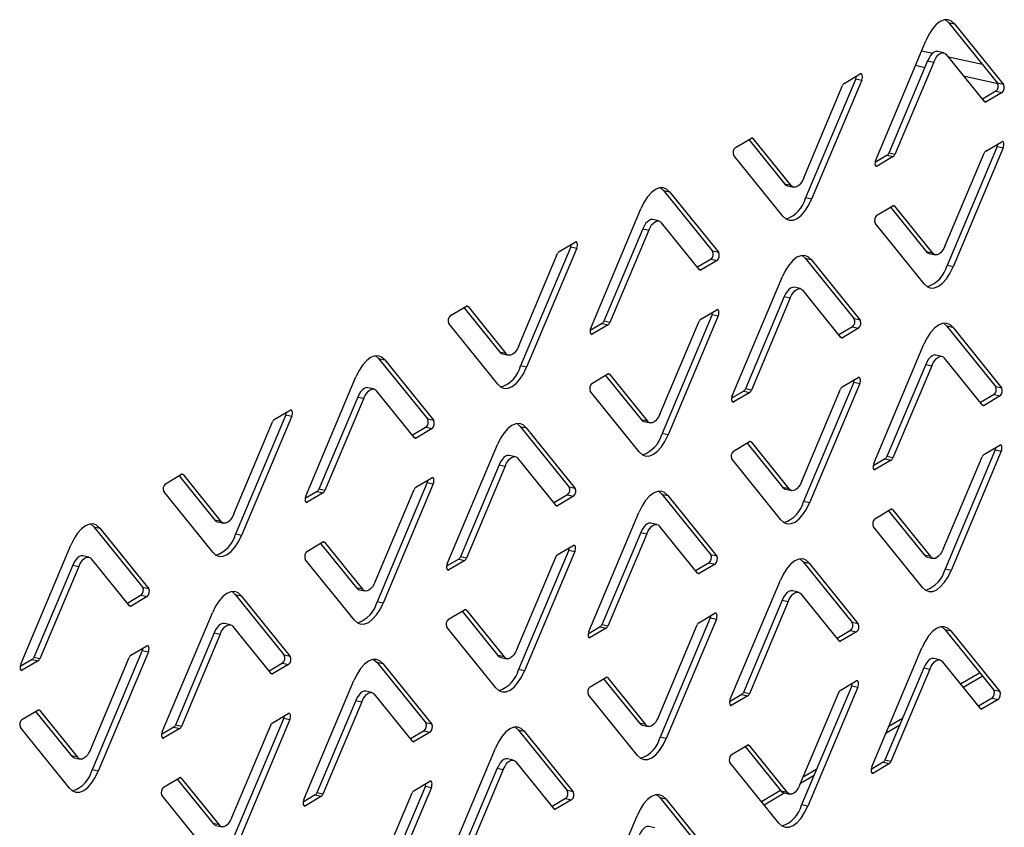
# Model space of a CAD drawing. Units: millimetres. Extents: x 0 to 4100, y 0 to 2871.
# Drawn here: x 3759 to 3834, y 787 to 849 of the extents above; entities that cross this region are included whole.
import ezdxf

# ---------------------------------------------------------------- set-up
doc = ezdxf.new("R2010")
doc.units = ezdxf.units.MM
doc.header["$LTSCALE"] = 10

msp = doc.modelspace()

# ---------------------------------------------------------------- linework, layer by layer
at = {"color": 7, "linetype": 'Continuous', "lineweight": 25}
for p, q in [((3829.748, 848.32), (3830.206, 848.219)), ((3829.748, 848.32), (3833.468, 843.714)), ((3830.206, 848.219), (3833.925, 843.613)), ((3824.215, 837.884), (3828.021, 846.93)), ((3829.382, 846.015), (3828.925, 846.116)), ((3832.466, 842.314), (3829.586, 845.88)), ((3828.158, 845.408), (3825.211, 838.404)), ((3828.616, 845.307), (3825.668, 838.303)), ((3828.158, 845.408), (3828.616, 845.307)), ((3821.826, 843.698), (3823.039, 844.414)), ((3818.756, 836.531), (3821.704, 843.535)), ((3822.7, 844.055), (3818.893, 835.009)), ((3823.157, 843.954), (3819.35, 834.908)), ((3822.7, 844.055), (3823.157, 843.954)), ((3833.925, 843.613), (3833.468, 843.714)), ((3833.343, 843.111), (3832.313, 842.503)), ((3833.801, 843.01), (3832.587, 842.294)), ((3833.343, 843.111), (3833.801, 843.01)), ((3813.571, 838.828), (3814.785, 839.544)), ((3814.601, 839.436), (3817.328, 836.059)), ((3814.905, 839.525), (3817.785, 835.958)), ((3832.563, 838.559), (3833.777, 839.275)), ((3825.089, 838.241), (3824.167, 837.697)), ((3825.089, 838.241), (3825.546, 838.14)), ((3825.668, 838.303), (3825.211, 838.404)), ((3829.494, 831.392), (3832.441, 838.396)), ((3833.437, 838.915), (3829.631, 829.869)), ((3833.895, 838.815), (3830.088, 829.768)), ((3833.437, 838.915), (3833.895, 838.815)), ((3817.166, 833.619), (3813.447, 838.225)), ((3825.546, 838.14), (3824.333, 837.424)), ((3817.785, 835.958), (3817.328, 836.059)), ((3808.126, 835.563), (3808.583, 835.463)), ((3808.126, 835.563), (3811.846, 830.957)), ((3808.583, 835.463), (3812.303, 830.857)), ((3817.532, 835.924), (3817.99, 835.823)), ((3819.35, 834.908), (3818.893, 835.009)), ((3802.593, 825.128), (3806.399, 834.174)), ((3824.309, 833.689), (3825.522, 834.405)), ((3825.339, 834.297), (3828.066, 830.92)), ((3825.643, 834.385), (3828.523, 830.819)), ((3807.76, 833.259), (3807.303, 833.36)), ((3810.844, 829.557), (3807.964, 833.124)), ((3827.904, 828.48), (3824.184, 833.086)), ((3806.536, 832.652), (3803.589, 825.647)), ((3806.993, 832.551), (3804.046, 825.547)), ((3806.536, 832.652), (3806.993, 832.551)), ((3800.203, 830.942), (3801.417, 831.658)), ((3797.134, 823.775), (3800.081, 830.779)), ((3801.077, 831.299), (3797.271, 822.252)), ((3801.535, 831.198), (3797.728, 822.152)), ((3801.077, 831.299), (3801.535, 831.198)), ((3812.303, 830.857), (3811.846, 830.957)), ((3828.523, 830.819), (3828.066, 830.92)), ((3828.27, 830.784), (3828.727, 830.684)), ((3811.721, 830.354), (3810.691, 829.747)), ((3812.178, 830.254), (3810.965, 829.538)), ((3811.721, 830.354), (3812.178, 830.254)), ((3818.864, 830.424), (3819.321, 830.323)), ((3818.864, 830.424), (3822.584, 825.818)), ((3819.321, 830.323), (3823.041, 825.717)), ((3830.088, 829.768), (3829.631, 829.869)), ((3813.33, 819.988), (3817.137, 829.035)), ((3818.498, 828.12), (3818.04, 828.22)), ((3821.582, 824.418), (3818.702, 827.984)), ((3817.274, 827.512), (3814.326, 820.508)), ((3817.731, 827.412), (3814.784, 820.407)), ((3817.274, 827.512), (3817.731, 827.412)), ((3791.949, 826.072), (3793.162, 826.788)), ((3792.979, 826.68), (3795.706, 823.303)), ((3793.283, 826.768), (3796.163, 823.202)), ((3810.941, 825.802), (3812.154, 826.518)), ((3804.046, 825.547), (3803.589, 825.647)), ((3807.872, 818.635), (3810.819, 825.64)), ((3811.815, 826.159), (3808.009, 817.113)), ((3812.272, 826.058), (3808.466, 817.012)), ((3811.815, 826.159), (3812.272, 826.058)), ((3823.041, 825.717), (3822.584, 825.818)), ((3795.544, 820.863), (3791.824, 825.469)), ((3803.467, 825.485), (3802.545, 824.941)), ((3803.924, 825.384), (3802.711, 824.668)), ((3803.467, 825.485), (3803.924, 825.384)), ((3822.459, 825.215), (3821.429, 824.607)), ((3822.916, 825.114), (3821.703, 824.398)), ((3822.459, 825.215), (3822.916, 825.114)), ((3829.602, 825.285), (3830.059, 825.184)), ((3829.602, 825.285), (3833.321, 820.679)), ((3830.059, 825.184), (3833.779, 820.578)), ((3796.163, 823.202), (3795.706, 823.303)), ((3824.068, 814.849), (3827.875, 823.895)), ((3786.504, 822.807), (3786.961, 822.706)), ((3786.504, 822.807), (3790.224, 818.201)), ((3786.961, 822.706), (3790.681, 818.1)), ((3795.91, 823.167), (3796.367, 823.067)), ((3829.235, 822.98), (3828.778, 823.081)), ((3832.32, 819.279), (3829.44, 822.845)), ((3797.728, 822.152), (3797.271, 822.252)), ((3828.012, 822.373), (3825.064, 815.369)), ((3828.469, 822.272), (3825.521, 815.268)), ((3828.012, 822.373), (3828.469, 822.272)), ((3780.97, 812.372), (3784.777, 821.418)), ((3802.687, 820.933), (3803.9, 821.649)), ((3803.717, 821.54), (3806.444, 818.163)), ((3804.021, 821.629), (3806.901, 818.063)), ((3821.679, 820.663), (3822.892, 821.379)), ((3786.138, 820.503), (3785.68, 820.603)), ((3789.222, 816.801), (3786.342, 820.367)), ((3806.282, 815.724), (3802.562, 820.33)), ((3814.205, 820.345), (3813.282, 819.801)), ((3814.205, 820.345), (3814.662, 820.245)), ((3814.784, 820.407), (3814.326, 820.508)), ((3818.609, 813.496), (3821.557, 820.5)), ((3822.553, 821.02), (3818.746, 811.974)), ((3823.01, 820.919), (3819.204, 811.873)), ((3822.553, 821.02), (3823.01, 820.919)), ((3833.779, 820.578), (3833.321, 820.679)), ((3784.914, 819.895), (3781.966, 812.891)), ((3785.371, 819.795), (3782.424, 812.79)), ((3784.914, 819.895), (3785.371, 819.795)), ((3814.662, 820.245), (3813.448, 819.529)), ((3833.197, 820.076), (3832.167, 819.468)), ((3833.654, 819.975), (3832.44, 819.259)), ((3833.197, 820.076), (3833.654, 819.975)), ((3778.581, 818.185), (3779.794, 818.901)), ((3779.455, 818.542), (3775.649, 809.496)), ((3779.912, 818.441), (3776.106, 809.395)), ((3779.455, 818.542), (3779.912, 818.441)), ((3790.681, 818.1), (3790.224, 818.201)), ((3806.901, 818.063), (3806.444, 818.163)), ((3775.512, 811.018), (3778.459, 818.023)), ((3790.099, 817.598), (3789.069, 816.99)), ((3790.556, 817.497), (3789.343, 816.781)), ((3790.099, 817.598), (3790.556, 817.497)), ((3797.242, 817.668), (3797.699, 817.567)), ((3797.242, 817.668), (3800.961, 813.062)), ((3797.699, 817.567), (3801.418, 812.961)), ((3806.648, 818.028), (3807.105, 817.927)), ((3808.466, 817.012), (3808.009, 817.113)), ((3791.708, 807.232), (3795.515, 816.278)), ((3813.424, 815.793), (3814.638, 816.509)), ((3814.454, 816.401), (3817.182, 813.024)), ((3814.759, 816.49), (3817.639, 812.923)), ((3833.291, 815.88), (3829.484, 806.834)), ((3832.417, 815.524), (3833.63, 816.24)), ((3833.291, 815.88), (3833.748, 815.78)), ((3796.875, 815.363), (3796.418, 815.464)), ((3799.96, 811.662), (3797.08, 815.228)), ((3817.019, 810.584), (3813.3, 815.19)), ((3824.942, 815.206), (3824.02, 814.662)), ((3825.399, 815.105), (3824.186, 814.389)), ((3824.942, 815.206), (3825.399, 815.105)), ((3825.521, 815.268), (3825.064, 815.369)), ((3829.347, 808.357), (3832.295, 815.361)), ((3833.748, 815.78), (3829.941, 806.733)), ((3795.652, 814.756), (3792.704, 807.752)), ((3796.109, 814.655), (3793.161, 807.651)), ((3795.652, 814.756), (3796.109, 814.655)), ((3770.327, 813.316), (3771.54, 814.032)), ((3771.357, 813.923), (3774.084, 810.546)), ((3771.661, 814.012), (3774.541, 810.446)), ((3789.319, 813.046), (3790.532, 813.762)), ((3782.424, 812.79), (3781.966, 812.891)), ((3786.249, 805.879), (3789.197, 812.883)), ((3790.193, 813.403), (3786.386, 804.357)), ((3790.65, 813.302), (3786.844, 804.256)), ((3790.193, 813.403), (3790.65, 813.302)), ((3801.418, 812.961), (3800.961, 813.062)), ((3817.639, 812.923), (3817.182, 813.024)), ((3817.386, 812.889), (3817.843, 812.788)), ((3773.922, 808.107), (3770.202, 812.713)), ((3781.844, 812.728), (3780.922, 812.184)), ((3782.302, 812.628), (3781.088, 811.912)), ((3781.844, 812.728), (3782.302, 812.628)), ((3800.837, 812.459), (3799.807, 811.851)), ((3801.294, 812.358), (3800.08, 811.642)), ((3800.837, 812.459), (3801.294, 812.358)), ((3807.979, 812.528), (3808.437, 812.428)), ((3807.979, 812.528), (3811.699, 807.922)), ((3808.437, 812.428), (3812.156, 807.822)), ((3819.204, 811.873), (3818.746, 811.974)), ((3824.162, 810.654), (3825.376, 811.37)), ((3825.496, 811.35), (3828.376, 807.784)), ((3802.446, 802.093), (3806.252, 811.139)), ((3825.192, 811.262), (3827.919, 807.885)), ((3764.882, 810.051), (3765.339, 809.95)), ((3764.882, 810.051), (3768.601, 805.445)), ((3765.339, 809.95), (3769.058, 805.344)), ((3774.541, 810.446), (3774.084, 810.546)), ((3774.288, 810.411), (3774.745, 810.31)), ((3807.613, 810.224), (3807.156, 810.325)), ((3810.697, 806.522), (3807.817, 810.089)), ((3827.757, 805.445), (3824.038, 810.051)), ((3776.106, 809.395), (3775.649, 809.496)), ((3806.389, 809.617), (3803.442, 802.612)), ((3806.847, 809.516), (3803.899, 802.512)), ((3806.389, 809.617), (3806.847, 809.516)), ((3759.348, 799.615), (3763.155, 808.661)), ((3781.064, 808.176), (3782.278, 808.892)), ((3782.094, 808.784), (3784.821, 805.407)), ((3782.399, 808.873), (3785.279, 805.306)), ((3800.057, 807.907), (3801.27, 808.623)), ((3764.515, 807.746), (3764.058, 807.847)), ((3767.6, 804.045), (3764.719, 807.611)), ((3793.161, 807.651), (3792.704, 807.752)), ((3796.987, 800.74), (3799.935, 807.744)), ((3800.931, 808.263), (3797.124, 799.217)), ((3801.388, 808.163), (3797.581, 799.117)), ((3800.931, 808.263), (3801.388, 808.163)), ((3812.156, 807.822), (3811.699, 807.922)), ((3828.376, 807.784), (3827.919, 807.885)), ((3828.123, 807.749), (3828.581, 807.649)), ((3763.292, 807.139), (3760.344, 800.135)), ((3763.749, 807.038), (3760.801, 800.034)), ((3763.292, 807.139), (3763.749, 807.038)), ((3784.659, 802.967), (3780.94, 807.573)), ((3792.582, 807.589), (3791.66, 807.045)), ((3793.039, 807.488), (3791.826, 806.772)), ((3792.582, 807.589), (3793.039, 807.488)), ((3811.574, 807.319), (3810.544, 806.712)), ((3812.032, 807.219), (3810.818, 806.503)), ((3811.574, 807.319), (3812.032, 807.219)), ((3818.717, 807.389), (3819.174, 807.288)), ((3818.717, 807.389), (3822.437, 802.783)), ((3819.174, 807.288), (3822.894, 802.682)), ((3829.941, 806.733), (3829.484, 806.834)), ((3769.058, 805.344), (3768.601, 805.445)), ((3785.279, 805.306), (3784.821, 805.407)), ((3813.184, 796.953), (3816.99, 806)), ((3768.477, 804.842), (3767.447, 804.234)), ((3768.934, 804.741), (3767.72, 804.025)), ((3768.477, 804.842), (3768.934, 804.741)), ((3775.619, 804.911), (3776.077, 804.811)), ((3775.619, 804.911), (3779.339, 800.305)), ((3776.077, 804.811), (3779.796, 800.205)), ((3785.026, 805.272), (3785.483, 805.171)), ((3818.351, 805.085), (3817.894, 805.185)), ((3821.435, 801.383), (3818.555, 804.949)), ((3786.844, 804.256), (3786.386, 804.357)), ((3817.127, 804.477), (3814.18, 797.473)), ((3817.584, 804.377), (3814.637, 797.372)), ((3817.127, 804.477), (3817.584, 804.377)), ((3770.086, 794.476), (3773.892, 803.522)), ((3791.802, 803.037), (3793.016, 803.753)), ((3792.832, 803.645), (3795.559, 800.268)), ((3793.136, 803.733), (3796.016, 800.167)), ((3811.668, 803.124), (3807.862, 794.078)), ((3810.794, 802.767), (3812.008, 803.483)), ((3811.668, 803.124), (3812.126, 803.023)), ((3775.253, 802.607), (3774.796, 802.708)), ((3778.337, 798.905), (3775.457, 802.472)), ((3795.397, 797.828), (3791.677, 802.434)), ((3803.32, 802.45), (3802.398, 801.906)), ((3803.32, 802.45), (3803.777, 802.349)), ((3803.899, 802.512), (3803.442, 802.612)), ((3807.725, 795.6), (3810.672, 802.605)), ((3812.126, 803.023), (3808.319, 793.977)), ((3822.894, 802.682), (3822.437, 802.783)), ((3774.029, 802), (3771.082, 794.995)), ((3774.486, 801.899), (3771.539, 794.895)), ((3774.029, 802), (3774.486, 801.899)), ((3803.777, 802.349), (3802.564, 801.633)), ((3822.312, 802.18), (3821.282, 801.572)), ((3822.769, 802.079), (3821.556, 801.363)), ((3822.312, 802.18), (3822.769, 802.079)), ((3829.455, 802.25), (3829.912, 802.149)), ((3829.455, 802.25), (3833.175, 797.644)), ((3829.912, 802.149), (3833.632, 797.543)), ((3767.696, 800.29), (3768.91, 801.006)), ((3760.801, 800.034), (3760.344, 800.135)), ((3768.571, 800.647), (3764.764, 791.6)), ((3769.028, 800.546), (3765.221, 791.5)), ((3768.571, 800.647), (3769.028, 800.546)), ((3779.796, 800.205), (3779.339, 800.305)), ((3796.016, 800.167), (3795.559, 800.268)), ((3795.763, 800.132), (3796.221, 800.032)), ((3823.921, 791.814), (3827.728, 800.86)), ((3760.222, 799.972), (3759.3, 799.428)), ((3760.679, 799.871), (3759.466, 799.155)), ((3760.222, 799.972), (3760.679, 799.871)), ((3764.627, 793.123), (3767.575, 800.127)), ((3779.214, 799.702), (3778.184, 799.095)), ((3779.671, 799.602), (3778.458, 798.886)), ((3779.214, 799.702), (3779.671, 799.602)), ((3786.357, 799.772), (3786.814, 799.671)), ((3786.357, 799.772), (3790.077, 795.166)), ((3786.814, 799.671), (3790.534, 795.065)), ((3829.089, 799.945), (3828.631, 800.046)), ((3832.173, 796.244), (3829.293, 799.81)), ((3797.581, 799.117), (3797.124, 799.217)), ((3827.865, 799.338), (3824.917, 792.334)), ((3828.322, 799.237), (3825.375, 792.233)), ((3827.865, 799.338), (3828.322, 799.237)), ((3830.661, 798.116), (3832.105, 798.968)), ((3830.863, 797.865), (3832.308, 798.717)), ((3780.824, 789.337), (3784.63, 798.383)), ((3802.54, 797.898), (3803.753, 798.613)), ((3803.57, 798.505), (3806.297, 795.128)), ((3803.874, 798.594), (3806.754, 795.028)), ((3822.406, 797.985), (3818.6, 788.939)), ((3821.532, 797.628), (3822.745, 798.344)), ((3822.406, 797.985), (3822.863, 797.884)), ((3785.991, 797.468), (3785.534, 797.568)), ((3789.075, 793.766), (3786.195, 797.332)), ((3806.135, 792.689), (3802.415, 797.295)), ((3814.058, 797.31), (3813.136, 796.766)), ((3814.515, 797.21), (3813.302, 796.494)), ((3814.058, 797.31), (3814.515, 797.21)), ((3814.637, 797.372), (3814.18, 797.473)), ((3818.463, 790.461), (3821.41, 797.465)), ((3822.863, 797.884), (3819.057, 788.838)), ((3833.632, 797.543), (3833.175, 797.644)), ((3784.767, 796.86), (3781.82, 789.856)), ((3785.224, 796.76), (3782.277, 789.755)), ((3784.767, 796.86), (3785.224, 796.76)), ((3833.05, 797.041), (3832.02, 796.433)), ((3833.507, 796.94), (3832.294, 796.224)), ((3833.05, 797.041), (3833.507, 796.94)), ((3759.442, 795.42), (3760.656, 796.136)), ((3760.472, 796.028), (3763.199, 792.651)), ((3760.776, 796.116), (3763.656, 792.55)), ((3778.434, 795.15), (3779.648, 795.866)), ((3771.539, 794.895), (3771.082, 794.995)), ((3775.365, 787.983), (3778.312, 794.988)), ((3779.308, 795.507), (3775.502, 786.461)), ((3779.766, 795.406), (3775.959, 786.36)), ((3779.308, 795.507), (3779.766, 795.406)), ((3790.534, 795.065), (3790.077, 795.166)), ((3806.754, 795.028), (3806.297, 795.128)), ((3806.501, 794.993), (3806.958, 794.892)), ((3825.016, 794.415), (3826.05, 795.025)), ((3825.223, 794.908), (3826.258, 795.518)), ((3763.037, 790.211), (3759.317, 794.817)), ((3770.96, 794.833), (3770.038, 794.289)), ((3771.417, 794.732), (3770.204, 794.016)), ((3770.96, 794.833), (3771.417, 794.732)), ((3789.952, 794.563), (3788.922, 793.955)), ((3790.409, 794.462), (3789.196, 793.746)), ((3789.952, 794.563), (3790.409, 794.462)), ((3797.095, 794.633), (3797.552, 794.532)), ((3797.095, 794.633), (3800.815, 790.027)), ((3797.552, 794.532), (3801.272, 789.926)), ((3808.319, 793.977), (3807.862, 794.078)), ((3813.278, 792.758), (3814.491, 793.474)), ((3814.612, 793.455), (3817.492, 789.888)), ((3791.561, 784.197), (3795.368, 793.243)), ((3814.308, 793.366), (3817.035, 789.989)), ((3763.656, 792.55), (3763.199, 792.651)), ((3763.403, 792.515), (3763.861, 792.415)), ((3796.729, 792.328), (3796.271, 792.429)), ((3799.813, 788.627), (3796.933, 792.193)), ((3816.873, 787.549), (3813.153, 792.155)), ((3824.796, 792.171), (3823.873, 791.627)), ((3825.253, 792.07), (3824.039, 791.354)), ((3824.796, 792.171), (3825.253, 792.07)), ((3825.375, 792.233), (3824.917, 792.334)), ((3765.221, 791.5), (3764.764, 791.6)), ((3795.505, 791.721), (3792.557, 784.717)), ((3795.962, 791.62), (3793.015, 784.616)), ((3795.505, 791.721), (3795.962, 791.62)), ((3818.512, 790.578), (3819.546, 791.189)), ((3818.72, 791.071), (3819.754, 791.681)), ((3770.18, 790.281), (3771.393, 790.997)), ((3771.21, 790.888), (3773.937, 787.511)), ((3771.514, 790.977), (3774.394, 787.411)), ((3789.172, 790.011), (3790.385, 790.727)), ((3773.775, 785.072), (3770.055, 789.678)), ((3781.698, 789.693), (3780.776, 789.149)), ((3781.698, 789.693), (3782.155, 789.593)), ((3782.277, 789.755), (3781.82, 789.856)), ((3786.103, 782.844), (3789.05, 789.848)), ((3790.046, 790.368), (3786.24, 781.322)), ((3790.503, 790.267), (3786.697, 781.221)), ((3790.046, 790.368), (3790.503, 790.267)), ((3801.272, 789.926), (3800.815, 790.027)), ((3815.542, 789.197), (3816.986, 790.049)), ((3815.745, 788.946), (3817.271, 789.846)), ((3817.492, 789.888), (3817.035, 789.989)), ((3817.239, 789.854), (3817.696, 789.753)), ((3782.155, 789.593), (3780.942, 788.877)), ((3800.69, 789.424), (3799.66, 788.816)), ((3801.147, 789.323), (3799.934, 788.607)), ((3800.69, 789.424), (3801.147, 789.323)), ((3807.833, 789.493), (3808.29, 789.393)), ((3807.833, 789.493), (3811.552, 784.887)), ((3808.29, 789.393), (3812.009, 784.787)), ((3819.057, 788.838), (3818.6, 788.939)), ((3774.394, 787.411), (3773.937, 787.511)), ((3802.299, 779.058), (3806.106, 788.104)), ((3774.141, 787.376), (3774.598, 787.275)), ((3807.466, 787.189), (3807.009, 787.29))]:
    msp.add_line(p, q, dxfattribs=at)
at = {"color": 8, "linetype": 'Continuous', "lineweight": 25}
for p, q in [((3828.52, 845.964), (3827.692, 846.147)), ((3827.24, 845.074), (3827.952, 844.917)), ((3832.328, 845.125), (3829.734, 845.697)), ((3830.886, 844.271), (3833.478, 843.7)), ((3832.587, 842.294), (3832.459, 842.322)), ((3814.794, 839.549), (3814.905, 839.525)), ((3824.333, 837.424), (3824.206, 837.452)), ((3825.532, 834.41), (3825.643, 834.385)), ((3810.965, 829.538), (3810.837, 829.566)), ((3793.172, 826.793), (3793.283, 826.768)), ((3802.711, 824.668), (3802.584, 824.696)), ((3821.703, 824.398), (3821.575, 824.427)), ((3803.909, 821.653), (3804.021, 821.629)), ((3813.448, 819.529), (3813.321, 819.557)), ((3832.44, 819.259), (3832.313, 819.287)), ((3789.343, 816.781), (3789.215, 816.81)), ((3814.647, 816.514), (3814.759, 816.49)), ((3824.186, 814.389), (3824.059, 814.417)), ((3771.549, 814.037), (3771.661, 814.012)), ((3781.088, 811.912), (3780.961, 811.94)), ((3800.08, 811.642), (3799.953, 811.67)), ((3825.385, 811.375), (3825.496, 811.35)), ((3782.287, 808.897), (3782.399, 808.873)), ((3791.826, 806.772), (3791.699, 806.8)), ((3810.818, 806.503), (3810.69, 806.531)), ((3767.72, 804.025), (3767.593, 804.053)), ((3793.025, 803.758), (3793.136, 803.733)), ((3802.564, 801.633), (3802.437, 801.661)), ((3821.556, 801.363), (3821.428, 801.391)), ((3759.466, 799.155), (3759.339, 799.183)), ((3778.458, 798.886), (3778.33, 798.914)), ((3803.763, 798.618), (3803.874, 798.594)), ((3813.302, 796.494), (3813.175, 796.522)), ((3760.665, 796.141), (3760.776, 796.116)), ((3832.294, 796.224), (3832.166, 796.252)), ((3770.204, 794.016), (3770.077, 794.044)), ((3789.196, 793.746), (3789.068, 793.775)), ((3814.5, 793.479), (3814.612, 793.455)), ((3824.039, 791.354), (3823.912, 791.382)), ((3771.403, 791.002), (3771.514, 790.977)), ((3780.942, 788.877), (3780.814, 788.905)), ((3799.934, 788.607), (3799.806, 788.635))]:
    msp.add_line(p, q, dxfattribs=at)
at = {"color": 7, "linetype": 'Continuous', "lineweight": 25, "flags": 128}
for points in [[(3830.206, 848.219), (3829.974, 848.429), (3829.708, 848.531), (3829.42, 848.519), (3829.119, 848.395), (3828.817, 848.164), (3828.526, 847.833), (3828.258, 847.417), (3828.021, 846.93)], [(3829.509, 848.535), (3829.517, 848.53), (3829.748, 848.32)], [(3828.925, 846.116), (3828.908, 846.119), (3828.78, 846.114), (3828.646, 846.059), (3828.512, 845.956), (3828.383, 845.809), (3828.263, 845.624), (3828.158, 845.408)], [(3828.616, 845.307), (3828.721, 845.524), (3828.84, 845.709), (3828.969, 845.855), (3829.103, 845.958), (3829.237, 846.013), (3829.365, 846.019), (3829.483, 845.973), (3829.586, 845.88)], [(3823.157, 843.954), (3823.187, 844.045), (3823.205, 844.141), (3823.208, 844.234), (3823.196, 844.315), (3823.171, 844.378), (3823.134, 844.418), (3823.089, 844.43), (3823.039, 844.414)], [(3833.895, 838.815), (3833.925, 838.906), (3833.943, 839.002), (3833.946, 839.095), (3833.934, 839.176), (3833.909, 839.239), (3833.872, 839.278), (3833.826, 839.291), (3833.777, 839.275)], [(3824.215, 837.884), (3824.184, 837.793), (3824.167, 837.697), (3824.164, 837.604), (3824.175, 837.523), (3824.201, 837.46), (3824.238, 837.421), (3824.283, 837.408), (3824.333, 837.424)], [(3817.328, 836.059), (3817.431, 835.965), (3817.532, 835.924)], [(3818.756, 836.531), (3818.651, 836.315), (3818.532, 836.13), (3818.403, 835.983), (3818.269, 835.88), (3818.135, 835.825), (3818.006, 835.82), (3817.889, 835.865), (3817.785, 835.958)], [(3808.583, 835.463), (3808.352, 835.673), (3808.086, 835.774), (3807.797, 835.763), (3807.497, 835.639), (3807.195, 835.407), (3806.904, 835.077), (3806.635, 834.661), (3806.399, 834.174)], [(3807.887, 835.778), (3807.894, 835.774), (3808.126, 835.563)], [(3817.166, 833.619), (3817.398, 833.409), (3817.663, 833.308), (3817.952, 833.319), (3818.253, 833.443), (3818.555, 833.675), (3818.845, 834.005), (3819.114, 834.421), (3819.35, 834.908)], [(3807.303, 833.36), (3807.286, 833.363), (3807.158, 833.358), (3807.024, 833.303), (3806.89, 833.2), (3806.76, 833.053), (3806.641, 832.868), (3806.536, 832.652)], [(3806.993, 832.551), (3807.098, 832.767), (3807.218, 832.952), (3807.347, 833.099), (3807.481, 833.202), (3807.615, 833.257), (3807.743, 833.262), (3807.861, 833.217), (3807.964, 833.124)], [(3801.535, 831.198), (3801.565, 831.289), (3801.583, 831.385), (3801.586, 831.478), (3801.574, 831.559), (3801.549, 831.622), (3801.512, 831.661), (3801.466, 831.674), (3801.417, 831.658)], [(3828.066, 830.92), (3828.169, 830.826), (3828.27, 830.784)], [(3829.494, 831.392), (3829.389, 831.175), (3829.27, 830.99), (3829.14, 830.843), (3829.006, 830.741), (3828.873, 830.685), (3828.744, 830.68), (3828.626, 830.725), (3828.523, 830.819)], [(3819.321, 830.323), (3819.089, 830.534), (3818.824, 830.635), (3818.535, 830.623), (3818.234, 830.5), (3817.933, 830.268), (3817.642, 829.938), (3817.373, 829.521), (3817.137, 829.035)], [(3818.625, 830.639), (3818.632, 830.634), (3818.864, 830.424)], [(3827.904, 828.48), (3828.136, 828.27), (3828.401, 828.168), (3828.69, 828.18), (3828.991, 828.304), (3829.292, 828.535), (3829.583, 828.866), (3829.852, 829.282), (3830.088, 829.768)], [(3818.04, 828.22), (3818.024, 828.224), (3817.895, 828.219), (3817.762, 828.163), (3817.627, 828.06), (3817.498, 827.914), (3817.379, 827.729), (3817.274, 827.512)], [(3817.731, 827.412), (3817.836, 827.628), (3817.955, 827.813), (3818.085, 827.96), (3818.219, 828.063), (3818.353, 828.118), (3818.481, 828.123), (3818.599, 828.078), (3818.702, 827.984)], [(3812.272, 826.058), (3812.303, 826.149), (3812.32, 826.246), (3812.323, 826.338), (3812.312, 826.42), (3812.286, 826.483), (3812.249, 826.522), (3812.204, 826.534), (3812.154, 826.518)], [(3802.593, 825.128), (3802.562, 825.037), (3802.545, 824.941), (3802.542, 824.848), (3802.553, 824.767), (3802.579, 824.704), (3802.616, 824.664), (3802.661, 824.652), (3802.711, 824.668)], [(3830.059, 825.184), (3829.827, 825.394), (3829.562, 825.496), (3829.273, 825.484), (3828.972, 825.36), (3828.67, 825.129), (3828.38, 824.798), (3828.111, 824.382), (3827.875, 823.895)], [(3829.362, 825.5), (3829.37, 825.495), (3829.602, 825.285)], [(3795.706, 823.303), (3795.809, 823.209), (3795.91, 823.167)], [(3797.134, 823.775), (3797.029, 823.558), (3796.91, 823.373), (3796.78, 823.227), (3796.646, 823.124), (3796.513, 823.068), (3796.384, 823.063), (3796.266, 823.108), (3796.163, 823.202)], [(3786.961, 822.706), (3786.729, 822.917), (3786.464, 823.018), (3786.175, 823.007), (3785.874, 822.883), (3785.573, 822.651), (3785.282, 822.321), (3785.013, 821.904), (3784.777, 821.418)], [(3786.265, 823.022), (3786.272, 823.017), (3786.504, 822.807)], [(3828.778, 823.081), (3828.761, 823.084), (3828.633, 823.079), (3828.499, 823.024), (3828.365, 822.921), (3828.236, 822.774), (3828.117, 822.589), (3828.012, 822.373)], [(3828.469, 822.272), (3828.574, 822.489), (3828.693, 822.674), (3828.822, 822.82), (3828.956, 822.923), (3829.09, 822.978), (3829.219, 822.984), (3829.337, 822.938), (3829.44, 822.845)], [(3795.544, 820.863), (3795.776, 820.653), (3796.041, 820.551), (3796.33, 820.563), (3796.631, 820.687), (3796.932, 820.918), (3797.223, 821.249), (3797.492, 821.665), (3797.728, 822.152)], [(3823.01, 820.919), (3823.041, 821.01), (3823.058, 821.106), (3823.061, 821.199), (3823.05, 821.28), (3823.024, 821.343), (3822.987, 821.383), (3822.942, 821.395), (3822.892, 821.379)], [(3785.68, 820.603), (3785.664, 820.607), (3785.535, 820.602), (3785.401, 820.546), (3785.267, 820.444), (3785.138, 820.297), (3785.019, 820.112), (3784.914, 819.895)], [(3785.371, 819.795), (3785.476, 820.011), (3785.595, 820.196), (3785.725, 820.343), (3785.859, 820.446), (3785.992, 820.501), (3786.121, 820.506), (3786.239, 820.461), (3786.342, 820.367)], [(3813.33, 819.988), (3813.3, 819.897), (3813.282, 819.801), (3813.279, 819.709), (3813.291, 819.627), (3813.316, 819.564), (3813.353, 819.525), (3813.399, 819.513), (3813.448, 819.529)], [(3779.912, 818.441), (3779.943, 818.533), (3779.96, 818.629), (3779.963, 818.721), (3779.952, 818.803), (3779.926, 818.866), (3779.889, 818.905), (3779.844, 818.917), (3779.794, 818.901)], [(3806.444, 818.163), (3806.547, 818.07), (3806.648, 818.028)], [(3807.872, 818.635), (3807.767, 818.419), (3807.647, 818.234), (3807.518, 818.087), (3807.384, 817.984), (3807.25, 817.929), (3807.122, 817.924), (3807.004, 817.969), (3806.901, 818.063)], [(3797.699, 817.567), (3797.467, 817.777), (3797.202, 817.879), (3796.913, 817.867), (3796.612, 817.743), (3796.31, 817.512), (3796.02, 817.181), (3795.751, 816.765), (3795.515, 816.278)], [(3797.002, 817.883), (3797.01, 817.878), (3797.242, 817.668)], [(3806.282, 815.724), (3806.513, 815.513), (3806.779, 815.412), (3807.068, 815.423), (3807.369, 815.547), (3807.67, 815.779), (3807.961, 816.109), (3808.23, 816.526), (3808.466, 817.012)], [(3833.748, 815.78), (3833.778, 815.871), (3833.796, 815.967), (3833.799, 816.059), (3833.787, 816.141), (3833.762, 816.204), (3833.725, 816.243), (3833.68, 816.255), (3833.63, 816.24)], [(3796.418, 815.464), (3796.401, 815.467), (3796.273, 815.462), (3796.139, 815.407), (3796.005, 815.304), (3795.876, 815.157), (3795.757, 814.972), (3795.652, 814.756)], [(3796.109, 814.655), (3796.214, 814.872), (3796.333, 815.057), (3796.462, 815.203), (3796.596, 815.306), (3796.73, 815.361), (3796.859, 815.367), (3796.976, 815.322), (3797.08, 815.228)], [(3824.068, 814.849), (3824.038, 814.758), (3824.02, 814.662), (3824.017, 814.569), (3824.029, 814.488), (3824.054, 814.425), (3824.091, 814.386), (3824.136, 814.373), (3824.186, 814.389)], [(3790.65, 813.302), (3790.681, 813.393), (3790.698, 813.489), (3790.701, 813.582), (3790.69, 813.663), (3790.664, 813.726), (3790.627, 813.766), (3790.582, 813.778), (3790.532, 813.762)], [(3817.182, 813.024), (3817.285, 812.93), (3817.386, 812.889)], [(3818.609, 813.496), (3818.504, 813.28), (3818.385, 813.095), (3818.256, 812.948), (3818.122, 812.845), (3817.988, 812.79), (3817.86, 812.785), (3817.742, 812.83), (3817.639, 812.923)], [(3780.97, 812.372), (3780.94, 812.28), (3780.922, 812.184), (3780.919, 812.092), (3780.931, 812.01), (3780.956, 811.947), (3780.993, 811.908), (3781.039, 811.896), (3781.088, 811.912)], [(3808.437, 812.428), (3808.205, 812.638), (3807.939, 812.739), (3807.651, 812.728), (3807.35, 812.604), (3807.048, 812.372), (3806.757, 812.042), (3806.489, 811.626), (3806.252, 811.139)], [(3807.74, 812.743), (3807.748, 812.739), (3807.979, 812.528)], [(3817.019, 810.584), (3817.251, 810.374), (3817.517, 810.273), (3817.805, 810.284), (3818.106, 810.408), (3818.408, 810.64), (3818.699, 810.97), (3818.967, 811.386), (3819.204, 811.873)], [(3775.512, 811.018), (3775.407, 810.802), (3775.287, 810.617), (3775.158, 810.47), (3775.024, 810.367), (3774.89, 810.312), (3774.762, 810.307), (3774.644, 810.352), (3774.541, 810.446)], [(3765.339, 809.95), (3765.107, 810.16), (3764.842, 810.262), (3764.553, 810.25), (3764.252, 810.126), (3763.95, 809.895), (3763.66, 809.564), (3763.391, 809.148), (3763.155, 808.661)], [(3764.642, 810.266), (3764.65, 810.261), (3764.882, 810.051)], [(3774.084, 810.546), (3774.187, 810.453), (3774.288, 810.411)], [(3807.156, 810.325), (3807.139, 810.328), (3807.011, 810.323), (3806.877, 810.268), (3806.743, 810.165), (3806.614, 810.018), (3806.494, 809.833), (3806.389, 809.617)], [(3806.847, 809.516), (3806.952, 809.732), (3807.071, 809.917), (3807.2, 810.064), (3807.334, 810.167), (3807.468, 810.222), (3807.596, 810.227), (3807.714, 810.182), (3807.817, 810.089)], [(3773.922, 808.107), (3774.153, 807.896), (3774.419, 807.795), (3774.708, 807.806), (3775.008, 807.93), (3775.31, 808.162), (3775.601, 808.492), (3775.87, 808.909), (3776.106, 809.395)], [(3801.388, 808.163), (3801.418, 808.254), (3801.436, 808.35), (3801.439, 808.443), (3801.427, 808.524), (3801.402, 808.587), (3801.365, 808.626), (3801.32, 808.639), (3801.27, 808.623)], [(3829.347, 808.357), (3829.242, 808.14), (3829.123, 807.955), (3828.994, 807.808), (3828.86, 807.705), (3828.726, 807.65), (3828.597, 807.645), (3828.48, 807.69), (3828.376, 807.784)], [(3764.058, 807.847), (3764.041, 807.85), (3763.913, 807.845), (3763.779, 807.79), (3763.645, 807.687), (3763.516, 807.54), (3763.397, 807.355), (3763.292, 807.139)], [(3763.749, 807.038), (3763.854, 807.255), (3763.973, 807.44), (3764.102, 807.587), (3764.236, 807.689), (3764.37, 807.745), (3764.499, 807.75), (3764.616, 807.705), (3764.719, 807.611)], [(3818.478, 807.604), (3818.485, 807.599), (3818.717, 807.389)], [(3827.919, 807.885), (3828.022, 807.791), (3828.123, 807.749)], [(3791.708, 807.232), (3791.678, 807.141), (3791.66, 807.045), (3791.657, 806.952), (3791.669, 806.871), (3791.694, 806.808), (3791.731, 806.769), (3791.776, 806.756), (3791.826, 806.772)], [(3819.174, 807.288), (3818.943, 807.499), (3818.677, 807.6), (3818.388, 807.588), (3818.088, 807.465), (3817.786, 807.233), (3817.495, 806.903), (3817.226, 806.486), (3816.99, 806)], [(3827.757, 805.445), (3827.989, 805.235), (3828.254, 805.133), (3828.543, 805.145), (3828.844, 805.269), (3829.146, 805.5), (3829.436, 805.831), (3829.705, 806.247), (3829.941, 806.733)], [(3784.821, 805.407), (3784.925, 805.313), (3785.026, 805.272)], [(3786.249, 805.879), (3786.144, 805.663), (3786.025, 805.478), (3785.896, 805.331), (3785.762, 805.228), (3785.628, 805.173), (3785.5, 805.168), (3785.382, 805.213), (3785.279, 805.306)], [(3776.077, 804.811), (3775.845, 805.021), (3775.579, 805.122), (3775.291, 805.111), (3774.99, 804.987), (3774.688, 804.755), (3774.397, 804.425), (3774.129, 804.009), (3773.892, 803.522)], [(3775.38, 805.126), (3775.388, 805.122), (3775.619, 804.911)], [(3817.894, 805.185), (3817.877, 805.189), (3817.749, 805.183), (3817.615, 805.128), (3817.481, 805.025), (3817.351, 804.879), (3817.232, 804.694), (3817.127, 804.477)], [(3817.584, 804.377), (3817.689, 804.593), (3817.809, 804.778), (3817.938, 804.925), (3818.072, 805.028), (3818.206, 805.083), (3818.334, 805.088), (3818.452, 805.043), (3818.555, 804.949)], [(3784.659, 802.967), (3784.891, 802.757), (3785.157, 802.656), (3785.445, 802.667), (3785.746, 802.791), (3786.048, 803.023), (3786.339, 803.353), (3786.607, 803.769), (3786.844, 804.256)], [(3812.126, 803.023), (3812.156, 803.114), (3812.174, 803.21), (3812.177, 803.303), (3812.165, 803.385), (3812.14, 803.448), (3812.103, 803.487), (3812.057, 803.499), (3812.008, 803.483)], [(3774.796, 802.708), (3774.779, 802.711), (3774.651, 802.706), (3774.517, 802.651), (3774.383, 802.548), (3774.254, 802.401), (3774.134, 802.216), (3774.029, 802)], [(3774.486, 801.899), (3774.591, 802.115), (3774.711, 802.3), (3774.84, 802.447), (3774.974, 802.55), (3775.108, 802.605), (3775.236, 802.61), (3775.354, 802.565), (3775.457, 802.472)], [(3829.912, 802.149), (3829.68, 802.359), (3829.415, 802.461), (3829.126, 802.449), (3828.825, 802.325), (3828.524, 802.094), (3828.233, 801.763), (3827.964, 801.347), (3827.728, 800.86)], [(3829.216, 802.465), (3829.223, 802.46), (3829.455, 802.25)], [(3802.446, 802.093), (3802.415, 802.002), (3802.398, 801.906), (3802.395, 801.813), (3802.406, 801.732), (3802.432, 801.669), (3802.469, 801.629), (3802.514, 801.617), (3802.564, 801.633)], [(3769.028, 800.546), (3769.058, 800.637), (3769.076, 800.733), (3769.079, 800.826), (3769.067, 800.907), (3769.042, 800.97), (3769.005, 801.009), (3768.96, 801.022), (3768.91, 801.006)], [(3795.559, 800.268), (3795.662, 800.174), (3795.763, 800.132)], [(3796.987, 800.74), (3796.882, 800.523), (3796.763, 800.338), (3796.634, 800.191), (3796.5, 800.089), (3796.366, 800.033), (3796.237, 800.028), (3796.119, 800.073), (3796.016, 800.167)], [(3759.348, 799.615), (3759.318, 799.524), (3759.3, 799.428), (3759.297, 799.335), (3759.309, 799.254), (3759.334, 799.191), (3759.371, 799.152), (3759.416, 799.139), (3759.466, 799.155)], [(3786.814, 799.671), (3786.583, 799.882), (3786.317, 799.983), (3786.028, 799.972), (3785.727, 799.848), (3785.426, 799.616), (3785.135, 799.286), (3784.866, 798.869), (3784.63, 798.383)], [(3786.118, 799.987), (3786.125, 799.982), (3786.357, 799.772)], [(3828.631, 800.046), (3828.615, 800.049), (3828.486, 800.044), (3828.353, 799.989), (3828.218, 799.886), (3828.089, 799.739), (3827.97, 799.554), (3827.865, 799.338)], [(3828.322, 799.237), (3828.427, 799.453), (3828.546, 799.639), (3828.676, 799.785), (3828.81, 799.888), (3828.944, 799.943), (3829.072, 799.948), (3829.19, 799.903), (3829.293, 799.81)], [(3795.397, 797.828), (3795.629, 797.618), (3795.894, 797.516), (3796.183, 797.528), (3796.484, 797.652), (3796.786, 797.883), (3797.076, 798.214), (3797.345, 798.63), (3797.581, 799.117)], [(3822.863, 797.884), (3822.894, 797.975), (3822.911, 798.071), (3822.914, 798.164), (3822.903, 798.245), (3822.877, 798.308), (3822.84, 798.348), (3822.795, 798.36), (3822.745, 798.344)], [(3785.534, 797.568), (3785.517, 797.572), (3785.388, 797.567), (3785.255, 797.511), (3785.121, 797.409), (3784.991, 797.262), (3784.872, 797.077), (3784.767, 796.86)], [(3785.224, 796.76), (3785.329, 796.976), (3785.449, 797.161), (3785.578, 797.308), (3785.712, 797.411), (3785.846, 797.466), (3785.974, 797.471), (3786.092, 797.426), (3786.195, 797.332)], [(3813.184, 796.953), (3813.153, 796.862), (3813.136, 796.766), (3813.133, 796.674), (3813.144, 796.592), (3813.17, 796.529), (3813.207, 796.49), (3813.252, 796.478), (3813.302, 796.494)], [(3779.766, 795.406), (3779.796, 795.498), (3779.814, 795.594), (3779.817, 795.686), (3779.805, 795.768), (3779.78, 795.831), (3779.743, 795.87), (3779.697, 795.882), (3779.648, 795.866)], [(3806.297, 795.128), (3806.4, 795.035), (3806.501, 794.993)], [(3807.725, 795.6), (3807.62, 795.384), (3807.501, 795.199), (3807.371, 795.052), (3807.237, 794.949), (3807.104, 794.894), (3806.975, 794.889), (3806.857, 794.934), (3806.754, 795.028)], [(3770.086, 794.476), (3770.055, 794.385), (3770.038, 794.289), (3770.035, 794.196), (3770.046, 794.115), (3770.072, 794.052), (3770.109, 794.012), (3770.154, 794), (3770.204, 794.016)], [(3797.552, 794.532), (3797.32, 794.742), (3797.055, 794.844), (3796.766, 794.832), (3796.465, 794.708), (3796.164, 794.477), (3795.873, 794.146), (3795.604, 793.73), (3795.368, 793.243)], [(3796.856, 794.848), (3796.863, 794.843), (3797.095, 794.633)], [(3806.135, 792.689), (3806.367, 792.478), (3806.632, 792.377), (3806.921, 792.388), (3807.222, 792.512), (3807.523, 792.744), (3807.814, 793.074), (3808.083, 793.491), (3808.319, 793.977)], [(3764.627, 793.123), (3764.522, 792.906), (3764.403, 792.721), (3764.274, 792.575), (3764.139, 792.472), (3764.006, 792.417), (3763.877, 792.411), (3763.759, 792.456), (3763.656, 792.55)], [(3763.199, 792.651), (3763.302, 792.557), (3763.403, 792.515)], [(3796.271, 792.429), (3796.255, 792.432), (3796.126, 792.427), (3795.992, 792.372), (3795.858, 792.269), (3795.729, 792.122), (3795.61, 791.937), (3795.505, 791.721)], [(3795.962, 791.62), (3796.067, 791.837), (3796.186, 792.022), (3796.316, 792.168), (3796.45, 792.271), (3796.583, 792.326), (3796.712, 792.332), (3796.83, 792.287), (3796.933, 792.193)], [(3763.037, 790.211), (3763.269, 790.001), (3763.534, 789.899), (3763.823, 789.911), (3764.124, 790.035), (3764.426, 790.266), (3764.716, 790.597), (3764.985, 791.013), (3765.221, 791.5)], [(3823.921, 791.814), (3823.891, 791.723), (3823.873, 791.627), (3823.87, 791.534), (3823.882, 791.453), (3823.907, 791.39), (3823.944, 791.351), (3823.99, 791.338), (3824.039, 791.354)], [(3790.503, 790.267), (3790.534, 790.358), (3790.551, 790.454), (3790.554, 790.547), (3790.543, 790.628), (3790.517, 790.691), (3790.48, 790.731), (3790.435, 790.743), (3790.385, 790.727)], [(3818.463, 790.461), (3818.358, 790.245), (3818.238, 790.06), (3818.109, 789.913), (3817.975, 789.81), (3817.841, 789.755), (3817.713, 789.75), (3817.595, 789.795), (3817.492, 789.888)], [(3808.29, 789.393), (3808.058, 789.603), (3807.793, 789.704), (3807.504, 789.693), (3807.203, 789.569), (3806.901, 789.337), (3806.611, 789.007), (3806.342, 788.591), (3806.106, 788.104)], [(3807.593, 789.708), (3807.601, 789.704), (3807.833, 789.493)], [(3817.035, 789.989), (3817.138, 789.895), (3817.239, 789.854)], [(3780.824, 789.337), (3780.793, 789.245), (3780.776, 789.149), (3780.773, 789.057), (3780.784, 788.975), (3780.81, 788.912), (3780.847, 788.873), (3780.892, 788.861), (3780.942, 788.877)], [(3816.873, 787.549), (3817.104, 787.339), (3817.37, 787.238), (3817.659, 787.249), (3817.96, 787.373), (3818.261, 787.605), (3818.552, 787.935), (3818.821, 788.351), (3819.057, 788.838)], [(3773.937, 787.511), (3774.04, 787.418), (3774.141, 787.376)], [(3775.365, 787.983), (3775.26, 787.767), (3775.141, 787.582), (3775.011, 787.435), (3774.877, 787.332), (3774.743, 787.277), (3774.615, 787.272), (3774.497, 787.317), (3774.394, 787.411)], [(3807.009, 787.29), (3806.992, 787.293), (3806.864, 787.288), (3806.73, 787.233), (3806.596, 787.13), (3806.467, 786.983), (3806.348, 786.798), (3806.243, 786.582)]]:
    msp.add_lwpolyline(points, dxfattribs=at)
at = {"color": 7, "linetype": 'Continuous', "lineweight": 25}
for centre, radius, start, end in [((3822.072, 844.316), 0.68, 337.45392, 353.79144), ((3822.026, 843.421), 0.342, 125.85964, 160.4666), ((3833.013, 843.493), 0.506, 310.81682, 25.80925), ((3833.47, 843.393), 0.506, 310.81682, 25.80925), ((3832.537, 842.366), 0.0876, 216.52909, 305.04694), ((3814.835, 839.472), 0.0876, 36.52909, 125.04694), ((3832.809, 839.176), 0.68, 337.45392, 353.79144), ((3813.902, 838.446), 0.506, 130.81682, 205.80925), ((3824.889, 838.518), 0.342, 305.85964, 340.4666), ((3825.346, 838.417), 0.342, 305.85964, 340.4666), ((3832.764, 838.282), 0.342, 125.85964, 160.4666), ((3816.683, 835.566), 2.279, 288.47539, 345.84195), ((3825.573, 834.333), 0.0876, 36.52909, 125.04694), ((3824.64, 833.306), 0.506, 130.81682, 205.80925), ((3800.404, 830.665), 0.342, 125.85964, 160.4666), ((3800.449, 831.559), 0.68, 337.45392, 353.79144), ((3811.39, 830.737), 0.506, 310.81682, 25.80925), ((3811.848, 830.636), 0.506, 310.81682, 25.80925), ((3810.915, 829.61), 0.0876, 216.52909, 305.04694), ((3827.421, 830.427), 2.279, 288.47539, 345.84195), ((3793.213, 826.716), 0.0876, 36.52909, 125.04694), ((3811.187, 826.42), 0.68, 337.45392, 353.79144), ((3792.28, 825.689), 0.506, 130.81682, 205.80925), ((3803.266, 825.762), 0.342, 305.85964, 340.4666), ((3803.724, 825.661), 0.342, 305.85964, 340.4666), ((3811.141, 825.525), 0.342, 125.85964, 160.4666), ((3822.128, 825.598), 0.506, 310.81682, 25.80925), ((3822.585, 825.497), 0.506, 310.81682, 25.80925), ((3821.652, 824.47), 0.0876, 216.52909, 305.04694), ((3795.061, 822.81), 2.279, 288.47539, 345.84195), ((3803.951, 821.577), 0.0876, 36.52909, 125.04694), ((3821.925, 821.281), 0.68, 337.45392, 353.79144), ((3803.017, 820.55), 0.506, 130.81682, 205.80925), ((3814.004, 820.622), 0.342, 305.85964, 340.4666), ((3814.461, 820.522), 0.342, 305.85964, 340.4666), ((3821.879, 820.386), 0.342, 125.85964, 160.4666), ((3832.866, 820.458), 0.506, 310.81682, 25.80925), ((3833.323, 820.358), 0.506, 310.81682, 25.80925), ((3832.39, 819.331), 0.0876, 216.52909, 305.04694), ((3778.781, 817.908), 0.342, 125.85964, 160.4666), ((3778.827, 818.803), 0.68, 337.45392, 353.79144), ((3789.768, 817.981), 0.506, 310.81682, 25.80925), ((3790.225, 817.88), 0.506, 310.81682, 25.80925), ((3789.292, 816.853), 0.0876, 216.52909, 305.04694), ((3805.799, 817.67), 2.279, 288.47539, 345.84195), ((3814.688, 816.437), 0.0876, 36.52909, 125.04694), ((3832.663, 816.141), 0.68, 337.45392, 353.79144), ((3813.755, 815.41), 0.506, 130.81682, 205.80925), ((3824.742, 815.483), 0.342, 305.85964, 340.4666), ((3825.199, 815.382), 0.342, 305.85964, 340.4666), ((3832.617, 815.247), 0.342, 125.85964, 160.4666), ((3771.59, 813.96), 0.0876, 36.52909, 125.04694), ((3789.565, 813.664), 0.68, 337.45392, 353.79144), ((3770.657, 812.933), 0.506, 130.81682, 205.80925), ((3781.644, 813.005), 0.342, 305.85964, 340.4666), ((3789.519, 812.769), 0.342, 125.85964, 160.4666), ((3800.506, 812.841), 0.506, 310.81682, 25.80925), ((3800.963, 812.741), 0.506, 310.81682, 25.80925), ((3782.101, 812.905), 0.342, 305.85964, 340.4666), ((3800.03, 811.714), 0.0876, 216.52909, 305.04694), ((3816.536, 812.531), 2.279, 288.47539, 345.84195), ((3825.426, 811.298), 0.0876, 36.52909, 125.04694), ((3824.493, 810.271), 0.506, 130.81682, 205.80925), ((3773.439, 810.053), 2.279, 288.47539, 345.84195), ((3782.328, 808.82), 0.0876, 36.52909, 125.04694), ((3800.302, 808.524), 0.68, 337.45392, 353.79144), ((3781.395, 807.794), 0.506, 130.81682, 205.80925), ((3792.382, 807.866), 0.342, 305.85964, 340.4666), ((3792.839, 807.765), 0.342, 305.85964, 340.4666), ((3800.257, 807.63), 0.342, 125.85964, 160.4666), ((3811.244, 807.702), 0.506, 310.81682, 25.80925), ((3811.701, 807.601), 0.506, 310.81682, 25.80925), ((3810.768, 806.574), 0.0876, 216.52909, 305.04694), ((3827.274, 807.392), 2.279, 288.47539, 345.84195), ((3768.146, 805.225), 0.506, 310.81682, 25.80925), ((3768.603, 805.124), 0.506, 310.81682, 25.80925), ((3767.67, 804.097), 0.0876, 216.52909, 305.04694), ((3784.176, 804.914), 2.279, 288.47539, 345.84195), ((3793.066, 803.681), 0.0876, 36.52909, 125.04694), ((3811.04, 803.385), 0.68, 337.45392, 353.79144), ((3792.133, 802.654), 0.506, 130.81682, 205.80925), ((3803.12, 802.727), 0.342, 305.85964, 340.4666), ((3803.577, 802.626), 0.342, 305.85964, 340.4666), ((3810.995, 802.49), 0.342, 125.85964, 160.4666), ((3821.981, 802.563), 0.506, 310.81682, 25.80925), ((3822.439, 802.462), 0.506, 310.81682, 25.80925), ((3821.506, 801.435), 0.0876, 216.52909, 305.04694), ((3760.022, 800.249), 0.342, 305.85964, 340.4666), ((3767.897, 800.013), 0.342, 125.85964, 160.4666), ((3767.942, 800.907), 0.68, 337.45392, 353.79144), ((3778.884, 800.085), 0.506, 310.81682, 25.80925), ((3779.341, 799.984), 0.506, 310.81682, 25.80925), ((3760.479, 800.148), 0.342, 305.85964, 340.4666), ((3778.408, 798.958), 0.0876, 216.52909, 305.04694), ((3794.914, 799.775), 2.279, 288.47539, 345.84195), ((3802.871, 797.515), 0.506, 130.81682, 205.80925), ((3803.804, 798.542), 0.0876, 36.52909, 125.04694), ((3821.778, 798.246), 0.68, 337.45392, 353.79144), ((3813.857, 797.587), 0.342, 305.85964, 340.4666), ((3814.315, 797.487), 0.342, 305.85964, 340.4666), ((3821.732, 797.351), 0.342, 125.85964, 160.4666), ((3832.719, 797.423), 0.506, 310.81682, 25.80925), ((3833.176, 797.323), 0.506, 310.81682, 25.80925), ((3760.706, 796.064), 0.0876, 36.52909, 125.04694), ((3778.68, 795.768), 0.68, 337.45392, 353.79144), ((3832.243, 796.296), 0.0876, 216.52909, 305.04694), ((3759.773, 795.037), 0.506, 130.81682, 205.80925), ((3770.76, 795.11), 0.342, 305.85964, 340.4666), ((3778.635, 794.873), 0.342, 125.85964, 160.4666), ((3789.621, 794.946), 0.506, 310.81682, 25.80925), ((3790.079, 794.845), 0.506, 310.81682, 25.80925), ((3771.217, 795.009), 0.342, 305.85964, 340.4666), ((3789.145, 793.818), 0.0876, 216.52909, 305.04694), ((3805.652, 794.635), 2.279, 288.47539, 345.84195), ((3814.542, 793.402), 0.0876, 36.52909, 125.04694), ((3813.608, 792.375), 0.506, 130.81682, 205.80925), ((3824.595, 792.448), 0.342, 305.85964, 340.4666), ((3825.052, 792.347), 0.342, 305.85964, 340.4666), ((3762.554, 792.158), 2.279, 288.47539, 345.84195), ((3771.444, 790.925), 0.0876, 36.52909, 125.04694), ((3789.418, 790.629), 0.68, 337.45392, 353.79144), ((3770.511, 789.898), 0.506, 130.81682, 205.80925), ((3781.497, 789.97), 0.342, 305.85964, 340.4666), ((3781.955, 789.87), 0.342, 305.85964, 340.4666), ((3789.372, 789.734), 0.342, 125.85964, 160.4666), ((3800.359, 789.806), 0.506, 310.81682, 25.80925), ((3800.816, 789.706), 0.506, 310.81682, 25.80925), ((3816.39, 789.496), 2.279, 288.47539, 345.84195), ((3799.883, 788.679), 0.0876, 216.52909, 305.04694)]:
    msp.add_arc(centre, radius, start, end, dxfattribs=at)

doc.saveas('drawing.dxf')
